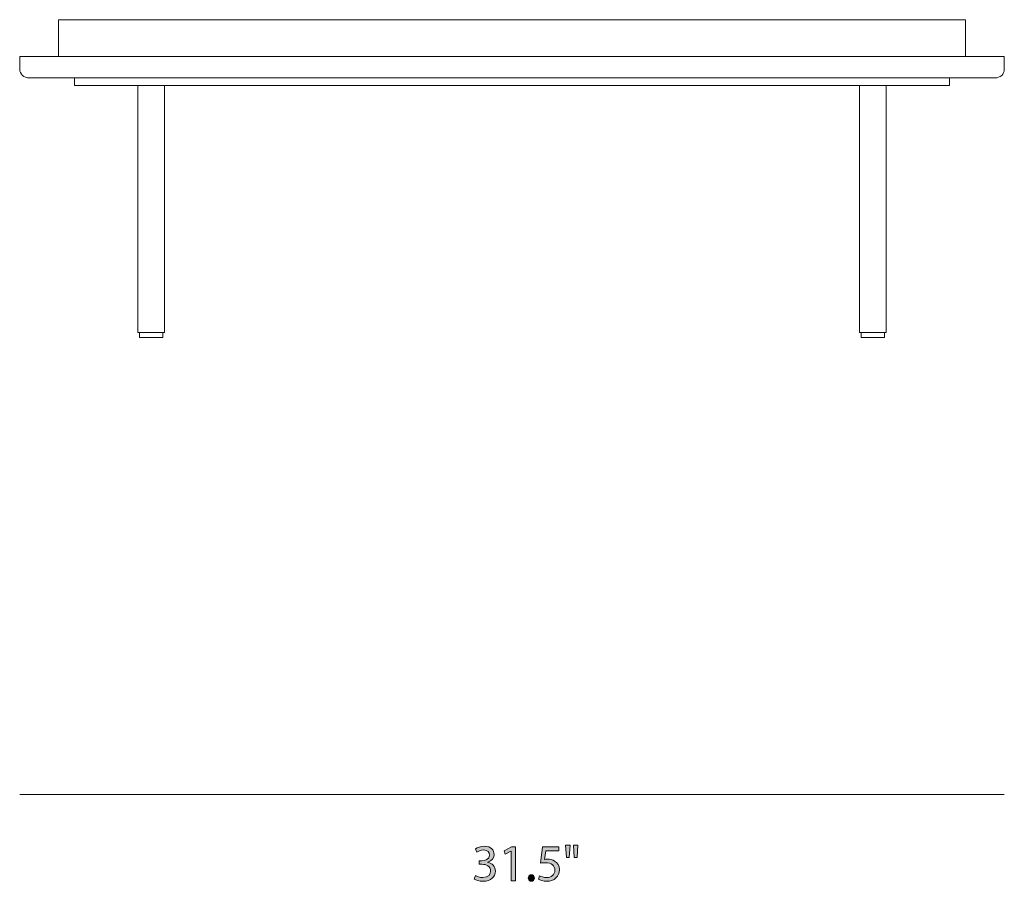
# Model space of a CAD drawing. Units: millimetres. Extents: x 4 to 294, y -162 to -21.
# Drawn here: x 108 to 188, y -162 to -92 of the extents above; entities that cross this region are included whole.
import ezdxf

# ---------------------------------------------------------------- set-up
doc = ezdxf.new("R2010")
doc.units = ezdxf.units.MM
doc.header["$MEASUREMENT"] = 0
doc.layers.add('Top Vector', color=7, linetype='Continuous', lineweight=0)

# ---------------------------------------------------------------- blocks, each defined once
blk = doc.blocks.new('Block_5')
at = {"layer": 'Top Vector', "transparency": 33554687}
h = blk.add_hatch(color=7, dxfattribs=at)
h.dxf.hatch_style = 2
edge = h.paths.add_edge_path()
edge.add_spline(control_points=[(153.858, -159.107), (153.858, -159.107), (153.787, -160.123), (153.787, -160.123), (153.787, -160.123), (153.563, -160.123), (153.563, -160.123), (153.563, -160.123), (153.491, -159.107), (153.491, -159.107), (153.491, -159.107), (153.858, -159.107), (153.858, -159.107)], knot_values=[0, 0, 0, 0, 1, 1, 1, 2, 2, 2, 3, 3, 3, 4, 4, 4, 4], degree=3, periodic=0)
edge = h.paths.add_edge_path()
edge.add_spline(control_points=[(153.228, -159.107), (153.228, -159.107), (153.156, -160.123), (153.156, -160.123), (153.156, -160.123), (152.928, -160.123), (152.928, -160.123), (152.928, -160.123), (152.86, -159.107), (152.86, -159.107), (152.86, -159.107), (153.228, -159.107), (153.228, -159.107)], knot_values=[0, 0, 0, 0, 1, 1, 1, 2, 2, 2, 3, 3, 3, 4, 4, 4, 4], degree=3, periodic=0)
h = blk.add_hatch(color=7, dxfattribs=at)
h.dxf.hatch_style = 2
edge = h.paths.add_edge_path()
edge.add_spline(control_points=[(145.532, -161.578), (145.638, -161.646), (145.884, -161.752), (146.142, -161.752), (146.62, -161.752), (146.768, -161.447), (146.764, -161.219), (146.759, -160.834), (146.412, -160.669), (146.053, -160.669), (146.053, -160.669), (145.845, -160.669), (145.845, -160.669), (145.845, -160.669), (145.845, -160.39), (145.845, -160.39), (145.845, -160.39), (146.053, -160.39), (146.053, -160.39), (146.323, -160.39), (146.666, -160.25), (146.666, -159.924), (146.666, -159.704), (146.527, -159.509), (146.184, -159.509), (145.964, -159.509), (145.752, -159.607), (145.634, -159.691), (145.634, -159.691), (145.537, -159.421), (145.537, -159.421), (145.68, -159.315), (145.96, -159.209), (146.256, -159.209), (146.797, -159.209), (147.043, -159.53), (147.043, -159.865), (147.043, -160.149), (146.874, -160.39), (146.535, -160.512), (146.535, -160.512), (146.535, -160.521), (146.535, -160.521), (146.874, -160.588), (147.149, -160.842), (147.149, -161.228), (147.149, -161.667), (146.806, -162.052), (146.146, -162.052), (145.837, -162.052), (145.566, -161.955), (145.431, -161.866), (145.431, -161.866), (145.532, -161.578), (145.532, -161.578)], knot_values=[0, 0, 0, 0, 1, 1, 1, 2, 2, 2, 3, 3, 3, 4, 4, 4, 5, 5, 5, 6, 6, 6, 7, 7, 7, 8, 8, 8, 9, 9, 9, 10, 10, 10, 11, 11, 11, 12, 12, 12, 13, 13, 13, 14, 14, 14, 15, 15, 15, 16, 16, 16, 17, 17, 17, 18, 18, 18, 18], degree=3, periodic=0)
h = blk.add_hatch(color=7, dxfattribs=at)
h.dxf.hatch_style = 2
edge = h.paths.add_edge_path()
edge.add_spline(control_points=[(148.423, -159.603), (148.423, -159.603), (148.415, -159.603), (148.415, -159.603), (148.415, -159.603), (147.937, -159.861), (147.937, -159.861), (147.937, -159.861), (147.865, -159.577), (147.865, -159.577), (147.865, -159.577), (148.465, -159.256), (148.465, -159.256), (148.465, -159.256), (148.783, -159.256), (148.783, -159.256), (148.783, -159.256), (148.783, -162.006), (148.783, -162.006), (148.783, -162.006), (148.423, -162.006), (148.423, -162.006), (148.423, -162.006), (148.423, -159.603), (148.423, -159.603)], knot_values=[0, 0, 0, 0, 1, 1, 1, 2, 2, 2, 3, 3, 3, 4, 4, 4, 5, 5, 5, 6, 6, 6, 7, 7, 7, 8, 8, 8, 8], degree=3, periodic=0)
h = blk.add_hatch(color=7, dxfattribs=at)
h.dxf.hatch_style = 2
edge = h.paths.add_edge_path()
edge.add_spline(control_points=[(152.305, -159.569), (152.305, -159.569), (151.255, -159.569), (151.255, -159.569), (151.255, -159.569), (151.15, -160.275), (151.15, -160.275), (151.213, -160.267), (151.272, -160.258), (151.374, -160.258), (151.585, -160.258), (151.797, -160.305), (151.966, -160.406), (152.182, -160.529), (152.36, -160.766), (152.36, -161.113), (152.36, -161.651), (151.932, -162.052), (151.336, -162.052), (151.036, -162.052), (150.782, -161.968), (150.65, -161.883), (150.65, -161.883), (150.743, -161.6), (150.743, -161.6), (150.858, -161.667), (151.082, -161.752), (151.331, -161.752), (151.683, -161.752), (151.983, -161.523), (151.983, -161.155), (151.979, -160.8), (151.742, -160.546), (151.192, -160.546), (151.036, -160.546), (150.913, -160.563), (150.811, -160.576), (150.811, -160.576), (150.989, -159.256), (150.989, -159.256), (150.989, -159.256), (152.305, -159.256), (152.305, -159.256), (152.305, -159.256), (152.305, -159.569), (152.305, -159.569)], knot_values=[0, 0, 0, 0, 1, 1, 1, 2, 2, 2, 3, 3, 3, 4, 4, 4, 5, 5, 5, 6, 6, 6, 7, 7, 7, 8, 8, 8, 9, 9, 9, 10, 10, 10, 11, 11, 11, 12, 12, 12, 13, 13, 13, 14, 14, 14, 15, 15, 15, 15], degree=3, periodic=0)
h = blk.add_hatch(color=7, dxfattribs=at)
h.dxf.hatch_style = 2
edge = h.paths.add_edge_path()
edge.add_spline(control_points=[(149.816, -161.786), (149.816, -161.629), (149.922, -161.519), (150.07, -161.519), (150.218, -161.519), (150.32, -161.629), (150.32, -161.786), (150.32, -161.938), (150.222, -162.052), (150.066, -162.052), (149.918, -162.052), (149.816, -161.938), (149.816, -161.786)], knot_values=[0, 0, 0, 0, 1, 1, 1, 2, 2, 2, 3, 3, 3, 4, 4, 4, 4], degree=3, periodic=0)
at = {"layer": 'Top Vector'}
for points, knots in [([(153.228, -159.107), (153.228, -159.107), (153.156, -160.123), (153.156, -160.123), (153.156, -160.123), (152.928, -160.123), (152.928, -160.123), (152.928, -160.123), (152.86, -159.107), (152.86, -159.107), (152.86, -159.107), (153.228, -159.107), (153.228, -159.107)], [0, 0, 0, 0, 1, 1, 1, 2, 2, 2, 3, 3, 3, 4, 4, 4, 4]), ([(153.858, -159.107), (153.858, -159.107), (153.787, -160.123), (153.787, -160.123), (153.787, -160.123), (153.563, -160.123), (153.563, -160.123), (153.563, -160.123), (153.491, -159.107), (153.491, -159.107), (153.491, -159.107), (153.858, -159.107), (153.858, -159.107)], [0, 0, 0, 0, 1, 1, 1, 2, 2, 2, 3, 3, 3, 4, 4, 4, 4]), ([(145.532, -161.578), (145.638, -161.646), (145.884, -161.752), (146.142, -161.752), (146.62, -161.752), (146.768, -161.447), (146.764, -161.219), (146.759, -160.834), (146.412, -160.669), (146.053, -160.669), (146.053, -160.669), (145.845, -160.669), (145.845, -160.669), (145.845, -160.669), (145.845, -160.39), (145.845, -160.39), (145.845, -160.39), (146.053, -160.39), (146.053, -160.39), (146.323, -160.39), (146.666, -160.25), (146.666, -159.924), (146.666, -159.704), (146.527, -159.509), (146.184, -159.509), (145.964, -159.509), (145.752, -159.607), (145.634, -159.691), (145.634, -159.691), (145.537, -159.421), (145.537, -159.421), (145.68, -159.315), (145.96, -159.209), (146.256, -159.209), (146.797, -159.209), (147.043, -159.53), (147.043, -159.865), (147.043, -160.149), (146.874, -160.39), (146.535, -160.512), (146.535, -160.512), (146.535, -160.521), (146.535, -160.521), (146.874, -160.588), (147.149, -160.842), (147.149, -161.228), (147.149, -161.667), (146.806, -162.052), (146.146, -162.052), (145.837, -162.052), (145.566, -161.955), (145.431, -161.866), (145.431, -161.866), (145.532, -161.578), (145.532, -161.578)], [0, 0, 0, 0, 1, 1, 1, 2, 2, 2, 3, 3, 3, 4, 4, 4, 5, 5, 5, 6, 6, 6, 7, 7, 7, 8, 8, 8, 9, 9, 9, 10, 10, 10, 11, 11, 11, 12, 12, 12, 13, 13, 13, 14, 14, 14, 15, 15, 15, 16, 16, 16, 17, 17, 17, 18, 18, 18, 18]), ([(148.423, -159.603), (148.423, -159.603), (148.415, -159.603), (148.415, -159.603), (148.415, -159.603), (147.937, -159.861), (147.937, -159.861), (147.937, -159.861), (147.865, -159.577), (147.865, -159.577), (147.865, -159.577), (148.465, -159.256), (148.465, -159.256), (148.465, -159.256), (148.783, -159.256), (148.783, -159.256), (148.783, -159.256), (148.783, -162.006), (148.783, -162.006), (148.783, -162.006), (148.423, -162.006), (148.423, -162.006), (148.423, -162.006), (148.423, -159.603), (148.423, -159.603)], [0, 0, 0, 0, 1, 1, 1, 2, 2, 2, 3, 3, 3, 4, 4, 4, 5, 5, 5, 6, 6, 6, 7, 7, 7, 8, 8, 8, 8]), ([(152.305, -159.569), (152.305, -159.569), (151.255, -159.569), (151.255, -159.569), (151.255, -159.569), (151.15, -160.275), (151.15, -160.275), (151.213, -160.267), (151.272, -160.258), (151.374, -160.258), (151.585, -160.258), (151.797, -160.305), (151.966, -160.406), (152.182, -160.529), (152.36, -160.766), (152.36, -161.113), (152.36, -161.651), (151.932, -162.052), (151.336, -162.052), (151.036, -162.052), (150.782, -161.968), (150.65, -161.883), (150.65, -161.883), (150.743, -161.6), (150.743, -161.6), (150.858, -161.667), (151.082, -161.752), (151.331, -161.752), (151.683, -161.752), (151.983, -161.523), (151.983, -161.155), (151.979, -160.8), (151.742, -160.546), (151.192, -160.546), (151.036, -160.546), (150.913, -160.563), (150.811, -160.576), (150.811, -160.576), (150.989, -159.256), (150.989, -159.256), (150.989, -159.256), (152.305, -159.256), (152.305, -159.256), (152.305, -159.256), (152.305, -159.569), (152.305, -159.569)], [0, 0, 0, 0, 1, 1, 1, 2, 2, 2, 3, 3, 3, 4, 4, 4, 5, 5, 5, 6, 6, 6, 7, 7, 7, 8, 8, 8, 9, 9, 9, 10, 10, 10, 11, 11, 11, 12, 12, 12, 13, 13, 13, 14, 14, 14, 15, 15, 15, 15]), ([(149.816, -161.786), (149.816, -161.629), (149.922, -161.519), (150.07, -161.519), (150.218, -161.519), (150.32, -161.629), (150.32, -161.786), (150.32, -161.938), (150.222, -162.052), (150.066, -162.052), (149.918, -162.052), (149.816, -161.938), (149.816, -161.786)], [0, 0, 0, 0, 1, 1, 1, 2, 2, 2, 3, 3, 3, 4, 4, 4, 4])]:
    blk.add_open_spline(points, degree=3, knots=knots, dxfattribs=at)
blk = doc.blocks.new('Block_4')
at = {"layer": 'Top Vector'}
blk.add_blockref('Block_5', (0, 0), dxfattribs=at)
blk = doc.blocks.new('Block_13')
at = {"layer": 'Top Vector', "color": 7, "lineweight": 18}
for points in [[(185.349, -95.072), (111.651, -95.072), (111.651, -92.093), (185.349, -92.093)], [(184.055, -97.431), (112.945, -97.431), (112.945, -96.818), (184.055, -96.818)], [(120.267, -117.501), (118.089, -117.501), (118.089, -97.431), (120.267, -97.431)], [(176.733, -117.501), (178.912, -117.501), (178.912, -97.431), (176.733, -97.431)]]:
    blk.add_lwpolyline(points, close=True, dxfattribs=at)
for points in [[(118.237, -117.501), (118.237, -117.907), (120.125, -117.907), (120.125, -117.501)], [(178.766, -117.501), (178.766, -117.907), (176.879, -117.907), (176.879, -117.501)]]:
    blk.add_lwpolyline(points, dxfattribs=at)
blk.add_open_spline([(109.288, -96.818), (109.288, -96.818), (187.713, -96.818), (187.713, -96.818), (188.198, -96.818), (188.5, -96.508), (188.5, -96.118), (188.5, -96.118), (188.5, -95.072), (188.5, -95.072), (188.5, -95.072), (108.5, -95.072), (108.5, -95.072), (108.5, -95.072), (108.5, -96.12), (108.5, -96.12), (108.5, -96.505), (108.852, -96.818), (109.288, -96.818)], degree=3, knots=[0, 0, 0, 0, 1, 1, 1, 2, 2, 2, 3, 3, 3, 4, 4, 4, 5, 5, 5, 6, 6, 6, 6], dxfattribs=at)

msp = doc.modelspace()

# ---------------------------------------------------------------- linework, layer by layer
at = {"layer": 'Top Vector', "color": 7, "lineweight": 18}
msp.add_line((108.5, -155), (188.5, -155), dxfattribs=at)

# ---------------------------------------------------------------- block references
at = {"layer": 'Top Vector'}
for name in ['Block_13', 'Block_4']:
    msp.add_blockref(name, (0, 0), dxfattribs=at)

doc.saveas('drawing.dxf')
